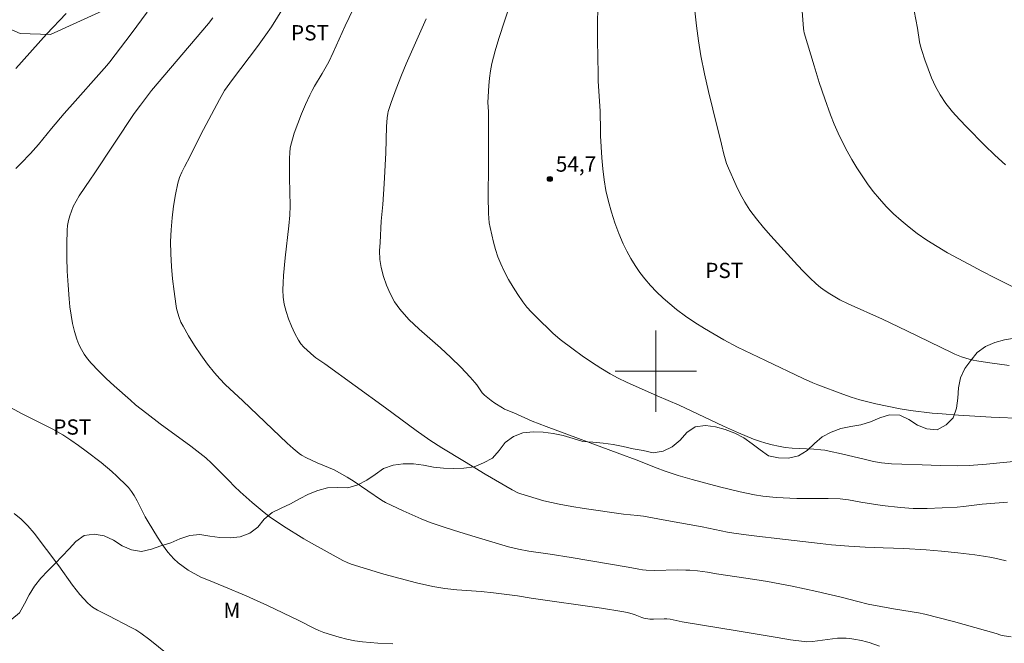
# Model space of a CAD drawing. Units: metres. Extents: x 285047 to 285562, y 1666031 to 1666596.
# Drawn here: x 285237 to 285334, y 1666173 to 1666235 of the extents above; entities that cross this region are included whole.
import ezdxf

# ---------------------------------------------------------------- set-up
doc = ezdxf.new("R2010")
doc.units = ezdxf.units.M
doc.header["$MEASUREMENT"] = 0
for name, color, linetype, lineweight, true_color in [('Cultura', 7, 'Orla8', 9, 0x00ff33), ('Curvas_Intermediarias', 7, 'Continuous', 9, 0x783c14), ('Curvas_Mestras', 7, 'Continuous', 20, 0x783c14), ('Pto_Cotado', 7, 'Continuous', 9, 0x783c14), ('Topon_Cultura', 7, 'Continuous', 9, 0x00ff33), ('Topon_Pto_Cotado', 7, 'Continuous', 9, 0x783c14), ('Topon_Vegetacao', 7, 'Continuous', 9, 0x00ff33), ('Vegetacao', 7, 'Orla8', 9, 0x00ff33)]:
    doc.layers.add(name, color=color, linetype=linetype, lineweight=lineweight, true_color=true_color)
doc.layers.add('Malha_Coordenadas', color=7, linetype='Continuous', lineweight=15)
doc.styles.add('Arial', font='arial.ttf', dxfattribs={"height": 1.5})
doc.styles.get("Standard").update_dxf_attribs({"font": 'arial.ttf'})
doc.linetypes.add('Orla8', pattern='A,6,-0.5,["V",Standard,S=1,R=0,X=-0.5,Y=-1],-0.5,6,-0.5,["V",Standard,S=1,R=0,X=-0.5,Y=-1],-0.5', length=14)

# ---------------------------------------------------------------- blocks, each defined once
blk = doc.blocks.new('Cotas')
at = {"layer": 'Pto_Cotado'}
blk.add_hatch(color=256, dxfattribs=at).paths.add_polyline_path([(0, 0.24, 1), (0, -0.24, 1)])
at = {"layer": 'Pto_Cotado', "lineweight": -3}
blk.add_lwpolyline([(0, -0.24, -1), (0, 0.24, -1)], format="xyb", close=True, dxfattribs=at)

msp = doc.modelspace()

# ---------------------------------------------------------------- linework, layer by layer
at = {"layer": 'Cultura', "flags": 128}
msp.add_lwpolyline([(285159.054, 1666245.046), (285159.663, 1666242.816), (285161.377, 1666239.22), (285163.049, 1666237.236), (285165.707, 1666235.349), (285168.884, 1666234.183), (285172.3, 1666233.933), (285177.81, 1666234.761), (285182.792, 1666235.204), (285184.773, 1666234.489), (285186.049, 1666232.833), (285186.41, 1666230.502), (285187.555, 1666228.501), (285188.829, 1666227.972), (285189.791, 1666228.107), (285191.398, 1666229.001), (285199.939, 1666235.15), (285212.69, 1666243.038), (285216.87, 1666244.293), (285220.741, 1666243.798), (285225.113, 1666241.478), (285234.949, 1666234.308), (285237.515, 1666233.187), (285240.5, 1666233.082), (285246.761, 1666235.948), (285255.675, 1666242.332), (285263.858, 1666248.699), (285268.626, 1666251.641), (285274.778, 1666254.429), (285280.464, 1666256.592), (285284.146, 1666258.596), (285287.095, 1666261.301), (285294.16, 1666267.12), (285299.239, 1666270.125), (285302.983, 1666271.442), (285307.6, 1666272.12), (285310.35, 1666272.827), (285312.463, 1666273.829), (285318.766, 1666279.1), (285323.8, 1666281.434), (285328.415, 1666282.518), (285330.713, 1666283.748), (285332.903, 1666285.341), (285335.927, 1666290.966), (285338.896, 1666298.089), (285339.482, 1666300.555), (285339.322, 1666303.281), (285338.602, 1666305.961), (285335.986, 1666316.557), (285334.78, 1666321.701), (285334.213, 1666325.906), (285333.478, 1666336.89), (285332.198, 1666347.952), (285328.29, 1666368.496), (285323.687, 1666386.06), (285318.769, 1666406.309), (285317.617, 1666415.71), (285318.326, 1666418.892), (285319.738, 1666420.36), (285322.551, 1666420.596), (285326.239, 1666418.841), (285333.447, 1666412.721), (285335.002, 1666412.291), (285336.153, 1666412.385), (285336.835, 1666413.096), (285337.375, 1666415.644), (285337.056, 1666419.874), (285334.569, 1666428.162), (285333.281, 1666435.247), (285332.249, 1666438.843), (285331, 1666441.543), (285329.972, 1666442.854), (285327.466, 1666444.425), (285325.693, 1666445.21), (285323.607, 1666446.458), (285320.493, 1666449.526), (285317.204, 1666454.447), (285316.609, 1666456.716), (285315.875, 1666458.166), (285313.79, 1666459.475), (285311.084, 1666460.275), (285303.232, 1666460.974), (285295.57, 1666460.531), (285292.46, 1666461.052), (285290.825, 1666462.192), (285289.423, 1666463.842), (285287.748, 1666470.17), (285285.22, 1666475.632), (285281.512, 1666480.305), (285279.097, 1666482.865), (285276.108, 1666485.532), (285274.767, 1666488), (285274.391, 1666489.405), (285274.279, 1666490.81), (285274.005, 1666493.176)], dxfattribs=at)
at = {"layer": 'Curvas_Intermediarias', "flags": 128}
for points, elevation in [([(285340.078, 1666191.626), (285332.49, 1666190.857), (285330.773, 1666190.728), (285329.638, 1666190.702), (285327.935, 1666190.727), (285326.149, 1666190.805), (285324.154, 1666190.856), (285323.161, 1666190.908), (285322.173, 1666191.004), (285321.378, 1666191.134), (285320.588, 1666191.307), (285318.229, 1666191.892), (285317.019, 1666192.157), (285316.614, 1666192.232), (285316.207, 1666192.288), (285315.504, 1666192.344), (285314.091, 1666192.393), (285313.387, 1666192.432), (285312.689, 1666192.512), (285312.057, 1666192.623), (285311.426, 1666192.758), (285310.801, 1666192.919), (285310.185, 1666193.109), (285309.582, 1666193.329), (285308.104, 1666193.947), (285306.64, 1666194.607), (285302.27, 1666196.648), (285300.125, 1666197.571), (285297.112, 1666198.907), (285296.3, 1666199.3), (285295.508, 1666199.729), (285294.572, 1666200.297), (285293.654, 1666200.898), (285292.75, 1666201.523), (285291.858, 1666202.165), (285290.6, 1666203.107), (285289.885, 1666203.735), (285288.24, 1666205.332), (285287.77, 1666205.81), (285287.323, 1666206.306), (285286.913, 1666206.827), (285286.423, 1666207.533), (285285.957, 1666208.262), (285285.521, 1666209.011), (285285.118, 1666209.775), (285284.753, 1666210.553), (285284.477, 1666211.243), (285284.24, 1666211.953), (285284.036, 1666212.675), (285283.698, 1666214.133), (285283.619, 1666214.587), (285283.569, 1666215.047), (285283.539, 1666215.51), (285283.501, 1666217.184), (285283.543, 1666220.175), (285283.548, 1666223.391), (285283.54, 1666225.535), (285283.496, 1666226.417), (285283.593, 1666228.09), (285283.652, 1666228.815), (285283.742, 1666229.535), (285283.877, 1666230.245), (285284.192, 1666231.474), (285284.555, 1666232.693), (285286.887, 1666239.827)], 54), ([(285264.405, 1666237.415), (285262.213, 1666233.855), (285261.675, 1666233.073), (285260.841, 1666231.919), (285258.379, 1666228.682), (285257.599, 1666227.584), (285257.109, 1666226.717), (285255.293, 1666223.257), (285254.217, 1666221.131), (285253.677, 1666220.098), (285253.418, 1666219.575), (285253.196, 1666219.042), (285253.033, 1666218.493), (285252.798, 1666217.364), (285252.606, 1666216.218), (285252.458, 1666215.062), (285252.358, 1666213.903), (285252.31, 1666212.747), (285252.319, 1666211.523), (285252.385, 1666210.295), (285252.497, 1666209.068), (285252.643, 1666207.846), (285252.812, 1666206.632), (285252.893, 1666206.172), (285253.004, 1666205.714), (285253.146, 1666205.265), (285253.32, 1666204.829), (285253.528, 1666204.414), (285254.082, 1666203.463), (285254.671, 1666202.525), (285255.292, 1666201.605), (285255.942, 1666200.707), (285256.618, 1666199.834), (285257.131, 1666199.245), (285257.682, 1666198.687), (285259.411, 1666197.078), (285263.775, 1666192.937), (285264.358, 1666192.406), (285264.958, 1666191.898), (285265.18, 1666191.737), (285265.665, 1666191.472), (285266.718, 1666190.994), (285267.834, 1666190.539), (285268.385, 1666190.298), (285268.919, 1666190.026), (285269.643, 1666189.599), (285270.352, 1666189.144), (285273.034, 1666187.335), (285273.437, 1666187.1), (285275.167, 1666186.269), (285276.04, 1666185.869), (285276.922, 1666185.491), (285277.815, 1666185.146), (285279.274, 1666184.639), (285280.745, 1666184.166), (285282.225, 1666183.714), (285285.512, 1666182.741), (285286.487, 1666182.507), (285287.507, 1666182.326), (285289.593, 1666182.018), (285291.681, 1666181.681), (285297.256, 1666180.741), (285298.327, 1666180.534), (285298.685, 1666180.479), (285299.045, 1666180.447), (285299.822, 1666180.427), (285302.16, 1666180.466), (285302.938, 1666180.46), (285303.32, 1666180.443), (285304.082, 1666180.378), (285305.066, 1666180.256), (285305.959, 1666180.083), (285309.704, 1666179.523), (285310.95, 1666179.327), (285312.192, 1666179.109), (285313.397, 1666178.871), (285315.796, 1666178.342), (285318.19, 1666177.787), (285319.832, 1666177.351), (285320.861, 1666177.118), (285323.339, 1666176.639), (285325.194, 1666176.344), (285325.81, 1666176.237), (285326.421, 1666176.107), (285327.83, 1666175.756), (285329.234, 1666175.385), (285333.435, 1666174.226), (285333.906, 1666174.071), (285334.225, 1666173.988), (285334.905, 1666173.885)], 51), ([(285270.641, 1666236.408), (285269.458, 1666233.931), (285268.289, 1666231.332), (285267.842, 1666230.397), (285267.211, 1666229.265), (285266.445, 1666228.005), (285266.203, 1666227.579), (285265.986, 1666227.141), (285265.579, 1666226.221), (285265.181, 1666225.292), (285264.806, 1666224.355), (285264.466, 1666223.408), (285264.173, 1666222.453), (285264.069, 1666221.959), (285264.016, 1666221.453), (285263.996, 1666220.939), (285263.986, 1666218.997), (285264.043, 1666216.254), (285264.019, 1666215.342), (285263.936, 1666214.294), (285263.556, 1666211.157), (285263.417, 1666209.406), (285263.371, 1666208.696), (285263.35, 1666207.989), (285263.376, 1666207.289), (285263.471, 1666206.604), (285263.653, 1666205.867), (285263.897, 1666205.136), (285264.191, 1666204.417), (285264.524, 1666203.718), (285264.884, 1666203.047), (285265.121, 1666202.691), (285265.405, 1666202.362), (285265.718, 1666202.052), (285266.372, 1666201.467), (285266.579, 1666201.3), (285267.478, 1666200.715), (285273.411, 1666196.393), (285275.683, 1666194.717), (285276.445, 1666194.165), (285277.792, 1666193.235), (285278.966, 1666192.484), (285281.178, 1666191.128), (285283.236, 1666189.889), (285285.866, 1666188.349), (285286.441, 1666188.058), (285286.739, 1666187.942), (285288.225, 1666187.476), (285288.977, 1666187.268), (285289.735, 1666187.081), (285290.496, 1666186.918), (285291.727, 1666186.693), (285292.964, 1666186.497), (285296.809, 1666185.95), (285298.183, 1666185.811), (285298.768, 1666185.738), (285301.082, 1666185.34), (285304.546, 1666184.704), (285307.04, 1666184.194), (285307.667, 1666184.092), (285309.359, 1666183.861), (285312.749, 1666183.444), (285316.142, 1666183.057), (285317.26, 1666182.947), (285318.941, 1666182.819), (285320.568, 1666182.717), (285322.33, 1666182.639), (285324.36, 1666182.584), (285326.554, 1666182.447), (285328.071, 1666182.314), (285329.669, 1666182.146), (285331.35, 1666181.952), (285332.186, 1666181.831), (285333.017, 1666181.684), (285333.715, 1666181.536), (285334.41, 1666181.367)], 52), ([(285334.71, 1666200.575), (285332.596, 1666200.858), (285331.546, 1666201.025), (285331.165, 1666201.1), (285330.787, 1666201.195), (285330.043, 1666201.429), (285329.384, 1666201.676), (285329.098, 1666201.806), (285324.666, 1666203.966), (285322.272, 1666205.115), (285318.901, 1666206.611), (285318.08, 1666207.023), (285317.589, 1666207.296), (285317.106, 1666207.589), (285316.635, 1666207.901), (285316.182, 1666208.235), (285315.75, 1666208.592), (285315.118, 1666209.175), (285314.508, 1666209.785), (285313.914, 1666210.414), (285311.286, 1666213.308), (285310.566, 1666214.126), (285309.878, 1666214.966), (285309.239, 1666215.838), (285308.744, 1666216.616), (285308.293, 1666217.427), (285307.877, 1666218.259), (285307.117, 1666219.952), (285306.943, 1666220.406), (285306.8, 1666220.873), (285306.677, 1666221.347), (285306.452, 1666222.301), (285305.586, 1666225.763), (285305.164, 1666227.497), (285304.771, 1666229.236), (285304.426, 1666230.983), (285304.184, 1666232.459), (285303.981, 1666233.942), (285303.812, 1666235.432)], 56), ([(285334.34, 1666220.285), (285333.297, 1666221.246), (285332.275, 1666222.229), (285330.547, 1666223.969), (285329.829, 1666224.724), (285329.138, 1666225.503), (285328.494, 1666226.311), (285327.916, 1666227.157), (285327.465, 1666227.973), (285327.078, 1666228.831), (285326.739, 1666229.717), (285326.429, 1666230.616), (285326.13, 1666231.51), (285326.007, 1666231.941), (285325.916, 1666232.382), (285325.699, 1666233.721), (285325.372, 1666235.43)], 58), ([(285237.096, 1666229.757), (285240.104, 1666233.125), (285242.05, 1666235.149)], 48), ([(285237.103, 1666219.936), (285237.598, 1666220.407), (285238.545, 1666221.394), (285239.341, 1666222.272), (285240.604, 1666223.838), (285241.842, 1666225.316), (285242.932, 1666226.555), (285245.269, 1666229.167), (285246.04, 1666230.044), (285246.33, 1666230.401), (285248.425, 1666233.16), (285249.993, 1666235.289)], 49), ([(285277.413, 1666234.641), (285275.466, 1666230.208), (285274.998, 1666229.092), (285274.469, 1666227.753), (285273.979, 1666226.4), (285273.694, 1666225.52), (285273.649, 1666225.316), (285273.589, 1666224.903), (285273.534, 1666224.051), (285273.447, 1666221.466), (285273.287, 1666218.424), (285273.165, 1666216.397), (285273.015, 1666214.751), (285272.89, 1666212.658), (285272.852, 1666211.817), (285272.872, 1666210.989), (285272.988, 1666210.181), (285273.215, 1666209.319), (285273.513, 1666208.459), (285273.882, 1666207.621), (285274.321, 1666206.825), (285274.828, 1666206.091), (285275.724, 1666205.068), (285276.72, 1666204.116), (285278.829, 1666202.293), (285279.851, 1666201.355), (285280.82, 1666200.393), (285281.762, 1666199.405), (285282.219, 1666198.901), (285282.411, 1666198.656), (285282.937, 1666197.88), (285283.143, 1666197.653), (285283.469, 1666197.37), (285283.815, 1666197.105), (285284.174, 1666196.855), (285284.914, 1666196.39), (285285.129, 1666196.275), (285286.045, 1666195.908), (285287.846, 1666195.095), (285289.204, 1666194.559), (285296.464, 1666191.885), (285298.058, 1666191.275), (285300.117, 1666190.455), (285300.81, 1666190.204), (285302.175, 1666189.762), (285303.554, 1666189.363), (285306.261, 1666188.645), (285308.284, 1666188.15), (285309.696, 1666187.842), (285310.498, 1666187.72), (285311.812, 1666187.591), (285313.849, 1666187.491), (285316.929, 1666187.487), (285318.093, 1666187.449), (285318.916, 1666187.345), (285320.144, 1666187.127), (285322.242, 1666186.789), (285324.028, 1666186.599), (285325.292, 1666186.517), (285325.924, 1666186.501), (285326.661, 1666186.504), (285328.138, 1666186.558), (285329.612, 1666186.653), (285330.225, 1666186.708), (285332.059, 1666186.926), (285334.551, 1666187.133)], 53), ([(285335.91, 1666207.882), (285333.307, 1666209.162), (285332.017, 1666209.826), (285330.738, 1666210.508), (285328.661, 1666211.648), (285327.637, 1666212.244), (285326.635, 1666212.871), (285325.667, 1666213.54), (285324.871, 1666214.151), (285324.1, 1666214.799), (285323.356, 1666215.481), (285322.642, 1666216.193), (285321.964, 1666216.93), (285321.362, 1666217.652), (285320.795, 1666218.406), (285320.258, 1666219.186), (285319.75, 1666219.985), (285319.266, 1666220.794), (285318.789, 1666221.642), (285318.337, 1666222.507), (285317.913, 1666223.388), (285317.519, 1666224.281), (285317.159, 1666225.186), (285316.587, 1666226.778), (285316.053, 1666228.387), (285315.547, 1666230.006), (285314.581, 1666233.254), (285314.533, 1666233.465), (285314.506, 1666233.681), (285314.37, 1666235.374)], 57), ([(285274.159, 1666173.207), (285272.662, 1666173.271), (285271.173, 1666173.394), (285270.4, 1666173.505), (285269.631, 1666173.666), (285268.87, 1666173.864), (285267.372, 1666174.334), (285266.866, 1666174.53), (285266.373, 1666174.759), (285264.912, 1666175.502), (285261.817, 1666176.964), (285259.743, 1666177.916), (285257.529, 1666178.851), (285256.045, 1666179.457), (285255.268, 1666179.745), (285254.042, 1666180.462), (285253.53, 1666180.791), (285253.048, 1666181.151), (285252.614, 1666181.557), (285252.047, 1666182.224), (285251.524, 1666182.938), (285251.034, 1666183.683), (285250.095, 1666185.198), (285249.803, 1666185.703), (285249.011, 1666187.268), (285248.728, 1666187.778), (285248.466, 1666188.184), (285248.165, 1666188.563), (285248, 1666188.738), (285247.022, 1666189.68), (285246.519, 1666190.138), (285245.48, 1666191.014), (285244.016, 1666192.156), (285243.268, 1666192.708), (285242.506, 1666193.237), (285241.726, 1666193.736), (285240.729, 1666194.3), (285237.643, 1666195.842), (285236.643, 1666196.403)], 49), ([(285251.958, 1666172.225), (285250.257, 1666173.613), (285249.375, 1666174.259), (285248.876, 1666174.57), (285248.358, 1666174.853), (285246.238, 1666175.95), (285245.134, 1666176.499), (285244.62, 1666176.817), (285244.163, 1666177.198), (285243.392, 1666178.049), (285242.681, 1666178.967), (285241.324, 1666180.879), (285238.904, 1666184.075), (285238.293, 1666184.789), (285237.631, 1666185.443), (285236.929, 1666186)], 48)]:
    msp.add_lwpolyline(points, dxfattribs=dict(at, elevation=elevation))
at = {"layer": 'Curvas_Mestras', "flags": 128}
for points, elevation in [([(285336.173, 1666195.338), (285332.95, 1666195.495), (285329.728, 1666195.69), (285328.118, 1666195.798), (285327.145, 1666195.886), (285325.006, 1666196.145), (285323.987, 1666196.304), (285321.603, 1666196.788), (285320.815, 1666196.974), (285320.035, 1666197.187), (285319.2, 1666197.448), (285318.372, 1666197.734), (285315.914, 1666198.673), (285315.43, 1666198.869), (285314.473, 1666199.289), (285310.765, 1666201.038), (285309.387, 1666201.698), (285308.022, 1666202.379), (285306.675, 1666203.094), (285305.714, 1666203.637), (285304.762, 1666204.203), (285303.827, 1666204.795), (285302.914, 1666205.417), (285302.028, 1666206.07), (285301.352, 1666206.612), (285300.696, 1666207.186), (285300.065, 1666207.79), (285299.466, 1666208.42), (285298.902, 1666209.075), (285298.41, 1666209.713), (285297.948, 1666210.38), (285297.52, 1666211.072), (285297.13, 1666211.785), (285296.785, 1666212.512), (285296.361, 1666213.529), (285295.975, 1666214.567), (285295.631, 1666215.622), (285295.333, 1666216.689), (285295.083, 1666217.762), (285294.901, 1666218.82), (285294.78, 1666219.892), (285294.698, 1666220.972), (285294.567, 1666223.133), (285294.545, 1666223.615), (285294.535, 1666225.548), (285294.339, 1666228.492), (285294.315, 1666229.229), (285294.274, 1666232.5), (285294.274, 1666234.136), (285294.305, 1666235.771)], 55), ([(285256.474, 1666234.73), (285256.022, 1666234.188), (285250.444, 1666227.6), (285250.026, 1666227.072), (285249.343, 1666226.158), (285248.74, 1666225.315), (285244.793, 1666219.385), (285244.436, 1666218.887), (285243.33, 1666217.241), (285243.017, 1666216.722), (285242.744, 1666216.186), (285242.558, 1666215.742), (285242.397, 1666215.282), (285242.269, 1666214.811), (285242.178, 1666214.333), (285242.132, 1666213.855), (285242.095, 1666212.515), (285242.102, 1666211.167), (285242.147, 1666209.816), (285242.226, 1666208.468), (285242.333, 1666207.126), (285242.416, 1666206.317), (285242.526, 1666205.506), (285242.669, 1666204.702), (285242.854, 1666203.911), (285243.087, 1666203.142), (285243.287, 1666202.639), (285243.537, 1666202.149), (285243.826, 1666201.677), (285244.149, 1666201.227), (285244.496, 1666200.805), (285245.215, 1666200.03), (285245.972, 1666199.284), (285246.755, 1666198.56), (285248.351, 1666197.146), (285248.874, 1666196.702), (285249.958, 1666195.853), (285251.293, 1666194.841), (285254.287, 1666192.633), (285255.775, 1666191.491), (285256.343, 1666190.959), (285258.016, 1666189.246), (285258.579, 1666188.681), (285259.156, 1666188.132), (285260.315, 1666187.095), (285261.513, 1666186.104), (285262.131, 1666185.635), (285262.767, 1666185.186), (285263.418, 1666184.757), (285265.414, 1666183.536), (285266.459, 1666182.932), (285269.241, 1666181.406), (285269.647, 1666181.21), (285270.068, 1666181.05), (285271.652, 1666180.549), (285273.248, 1666180.067), (285274.853, 1666179.615), (285276.467, 1666179.204), (285278.089, 1666178.845), (285279.262, 1666178.65), (285280.448, 1666178.519), (285282.833, 1666178.335), (285284.023, 1666178.226), (285286.404, 1666177.937), (285287.733, 1666177.708), (285294.641, 1666176.712), (285296.647, 1666176.398), (285297.208, 1666176.274), (285297.76, 1666176.122), (285297.974, 1666176.047), (285298.601, 1666175.784), (285298.816, 1666175.719), (285299.003, 1666175.681), (285299.388, 1666175.642), (285299.775, 1666175.628), (285300.826, 1666175.667), (285301.087, 1666175.656), (285301.384, 1666175.616), (285302.563, 1666175.365), (285307.983, 1666174.491), (285311.924, 1666173.814), (285313.239, 1666173.604), (285314.555, 1666173.423), (285314.829, 1666173.406), (285315.382, 1666173.443), (285317.835, 1666173.753), (285318.309, 1666173.775), (285318.686, 1666173.763), (285319.064, 1666173.726), (285319.441, 1666173.671), (285320.19, 1666173.531), (285320.704, 1666173.409), (285320.958, 1666173.334), (285321.976, 1666172.963)], 50)]:
    msp.add_lwpolyline(points, dxfattribs=dict(at, elevation=elevation))
at = {"layer": 'Malha_Coordenadas', "flags": 128}
for points in [[(285300, 1666204), (285300, 1666196)], [(285304, 1666200), (285296, 1666200)]]:
    msp.add_lwpolyline(points, dxfattribs=at)
at = {"layer": 'Vegetacao', "flags": 128}
msp.add_lwpolyline([(285063.433, 1666064.285), (285063.539, 1666064.036), (285063.85, 1666063.086), (285064.081, 1666062.112), (285064.212, 1666061.12), (285064.348, 1666060.129), (285064.438, 1666059.133), (285064.499, 1666058.134), (285064.652, 1666057.146), (285064.938, 1666056.187), (285065.426, 1666055.314), (285066.215, 1666054.699), (285067.078, 1666054.193), (285067.924, 1666053.659), (285068.548, 1666052.877), (285068.926, 1666051.951), (285069.504, 1666051.135), (285070.325, 1666050.563), (285071.315, 1666050.421), (285072.313, 1666050.496), (285073.302, 1666050.648), (285074.298, 1666050.733), (285075.296, 1666050.663), (285076.248, 1666050.354), (285076.947, 1666049.638), (285077.438, 1666048.767), (285077.889, 1666047.874), (285078.357, 1666046.99), (285078.776, 1666046.081), (285079.151, 1666045.154), (285079.478, 1666044.208), (285079.758, 1666043.248), (285080.024, 1666042.284), (285080.293, 1666041.32), (285080.628, 1666040.377), (285081.189, 1666039.549), (285082.085, 1666039.103), (285083.073, 1666038.946), (285084.06, 1666039.107), (285084.695, 1666039.88), (285084.762, 1666040.878), (285084.631, 1666041.87), (285084.4, 1666042.843), (285084.221, 1666043.828), (285084.058, 1666044.815), (285083.925, 1666045.806), (285083.989, 1666046.805), (285084.148, 1666047.792), (285084.533, 1666048.715), (285085.059, 1666049.566), (285085.717, 1666050.32), (285086.48, 1666050.967), (285087.4, 1666051.36), (285088.371, 1666051.604), (285089.321, 1666051.915), (285090.272, 1666052.227), (285091.215, 1666052.561), (285092.157, 1666052.896), (285093.143, 1666053.067), (285094.14, 1666053.148), (285095.139, 1666053.211), (285096.136, 1666053.292), (285097.127, 1666053.424), (285098.094, 1666053.683), (285099.007, 1666054.091), (285099.687, 1666054.825), (285100.165, 1666055.704), (285100.283, 1666056.697), (285099.965, 1666057.646), (285099.483, 1666058.522), (285098.773, 1666059.227), (285097.796, 1666059.443), (285096.819, 1666059.659), (285095.877, 1666059.995), (285094.935, 1666060.331), (285093.993, 1666060.667), (285093.171, 1666061.238), (285092.349, 1666061.808), (285091.658, 1666062.531), (285091.012, 1666063.295), (285090.369, 1666064.062), (285089.603, 1666064.705), (285088.733, 1666065.199), (285087.851, 1666065.67), (285087.132, 1666066.366), (285086.575, 1666067.197), (285086.247, 1666068.142), (285086.009, 1666069.114), (285085.759, 1666070.082), (285085.451, 1666071.034), (285084.963, 1666071.907), (285084.21, 1666072.567), (285083.413, 1666073.172), (285082.6, 1666073.754), (285081.787, 1666074.337), (285081.114, 1666075.077), (285080.712, 1666075.993), (285080.546, 1666076.98), (285080.434, 1666077.974), (285080.362, 1666078.972), (285080.404, 1666079.971), (285080.585, 1666080.955), (285080.849, 1666081.92), (285081.195, 1666082.859), (285081.58, 1666083.782), (285081.994, 1666084.693), (285082.447, 1666085.585), (285082.887, 1666086.483), (285083.285, 1666087.401), (285083.584, 1666088.355), (285083.811, 1666089.33), (285083.995, 1666090.313), (285084.157, 1666091.3), (285084.234, 1666092.298), (285084.204, 1666093.298), (285084.107, 1666094.293), (285083.984, 1666095.286), (285083.844, 1666096.277), (285083.708, 1666097.268), (285083.778, 1666098.266), (285084.116, 1666099.207), (285084.679, 1666100.034), (285085.396, 1666100.732), (285086.114, 1666101.429), (285086.647, 1666102.275), (285086.897, 1666103.244), (285087.122, 1666104.219), (285087.328, 1666105.198), (285087.511, 1666106.181), (285087.607, 1666107.177), (285087.576, 1666108.177), (285087.503, 1666109.175), (285087.553, 1666110.174), (285087.748, 1666111.155), (285088.088, 1666112.096), (285088.596, 1666112.958), (285088.988, 1666113.878), (285089.143, 1666114.866), (285089.273, 1666115.858), (285089.514, 1666116.829), (285089.907, 1666117.749), (285090.539, 1666118.524), (285091.357, 1666119.101), (285092.178, 1666119.673), (285092.919, 1666120.344), (285093.545, 1666121.124), (285093.966, 1666122.032), (285094.446, 1666122.91), (285095.179, 1666123.59), (285096.038, 1666124.103), (285096.991, 1666124.407), (285097.987, 1666124.306), (285098.831, 1666123.77), (285099.414, 1666122.957), (285099.74, 1666122.011), (285099.7, 1666121.012), (285099.505, 1666120.03), (285099.271, 1666119.058), (285099.302, 1666118.058), (285099.476, 1666117.073), (285099.711, 1666116.1), (285100.147, 1666115.2), (285100.604, 1666114.31), (285101.213, 1666113.517), (285101.985, 1666112.88), (285102.864, 1666112.402), (285103.848, 1666112.226), (285104.721, 1666112.716), (285105.27, 1666113.552), (285105.607, 1666114.493), (285105.738, 1666115.485), (285105.732, 1666116.486), (285105.753, 1666117.486), (285106.161, 1666118.399), (285106.922, 1666119.049), (285107.85, 1666119.423), (285108.846, 1666119.337), (285109.83, 1666119.153), (285110.769, 1666118.808), (285111.618, 1666118.28), (285112.468, 1666117.752), (285113.373, 1666117.327), (285114.219, 1666116.791), (285115.064, 1666116.256), (285115.83, 1666115.614), (285116.428, 1666114.811), (285116.961, 1666113.965), (285117.442, 1666113.088), (285117.923, 1666112.211), (285118.503, 1666111.395), (285119.088, 1666110.584), (285119.614, 1666109.733), (285120.088, 1666108.852), (285120.558, 1666107.969), (285121.048, 1666107.097), (285121.546, 1666106.229), (285122.251, 1666105.518), (285123.171, 1666105.126), (285124.146, 1666105.349), (285125.069, 1666105.734), (285125.866, 1666106.339), (285126.25, 1666107.263), (285126.514, 1666108.227), (285126.754, 1666109.199), (285127.007, 1666110.166), (285127.287, 1666111.127), (285127.596, 1666112.079), (285127.939, 1666113.018), (285128.282, 1666113.958), (285128.683, 1666114.874), (285129.115, 1666115.777), (285129.587, 1666116.659), (285130.022, 1666117.56), (285130.456, 1666118.461), (285130.858, 1666119.377), (285131.261, 1666120.293), (285131.646, 1666121.216), (285132.096, 1666122.109), (285132.834, 1666122.785), (285133.689, 1666123.304), (285134.583, 1666123.754), (285135.553, 1666123.996), (285136.524, 1666124.238), (285137.513, 1666124.391), (285138.504, 1666124.526), (285139.497, 1666124.644), (285140.494, 1666124.734), (285141.493, 1666124.789), (285142.492, 1666124.748), (285143.486, 1666124.637), (285144.466, 1666124.435), (285145.408, 1666124.099), (285146.201, 1666123.489), (285146.621, 1666122.581), (285146.801, 1666121.597), (285146.457, 1666120.657), (285145.889, 1666119.833), (285145.239, 1666119.073), (285144.585, 1666118.316), (285144.092, 1666117.446), (285144.07, 1666116.592), (285144.616, 1666116.193), (285145.35, 1666116.007), (285146.06, 1666116.088), (285147.039, 1666116.295), (285148.472, 1666116.599), (285149.472, 1666116.618), (285150.472, 1666116.638), (285151.296, 1666116.07), (285151.897, 1666115.271), (285152.314, 1666114.361), (285152.73, 1666113.451), (285152.993, 1666112.486), (285153.256, 1666111.521), (285153.593, 1666110.579), (285154.284, 1666109.855), (285154.974, 1666109.131), (285155.96, 1666108.962), (285156.959, 1666109.025), (285157.958, 1666108.99), (285158.837, 1666108.511), (285159.541, 1666107.8), (285159.977, 1666106.9), (285159.915, 1666105.902), (285159.711, 1666104.922), (285159.377, 1666103.979), (285159.123, 1666103.012), (285159.469, 1666102.073), (285160.024, 1666101.241), (285160.75, 1666100.553), (285161.634, 1666100.085), (285162.581, 1666099.762), (285163.366, 1666099.142), (285164.151, 1666098.522), (285164.857, 1666097.813), (285165.414, 1666096.982), (285165.972, 1666096.151), (285166.539, 1666095.327), (285167.107, 1666094.503), (285167.674, 1666093.68), (285168.636, 1666093.404), (285169.635, 1666093.443), (285170.274, 1666094.213), (285170.66, 1666095.136), (285171.058, 1666096.054), (285171.463, 1666096.969), (285171.763, 1666097.923), (285171.838, 1666098.921), (285171.57, 1666099.885), (285171.029, 1666100.726), (285170.391, 1666101.497), (285169.774, 1666102.284), (285169.129, 1666103.049), (285168.359, 1666103.687), (285167.513, 1666104.222), (285166.65, 1666104.727), (285165.822, 1666105.289), (285165.371, 1666106.182), (285165.126, 1666107.152), (285165.025, 1666108.147), (285164.846, 1666109.132), (285164.592, 1666110.099), (285164.188, 1666111.014), (285163.52, 1666111.758), (285162.795, 1666112.448), (285162.006, 1666113.063), (285161.12, 1666113.528), (285160.251, 1666114.023), (285159.29, 1666114.303), (285158.336, 1666114.602), (285157.401, 1666114.959), (285156.51, 1666115.413), (285155.739, 1666116.05), (285155.253, 1666116.925), (285155.544, 1666117.882), (285156.338, 1666118.491), (285157.238, 1666118.926), (285158.163, 1666119.307), (285159.145, 1666119.5), (285160.136, 1666119.639), (285161.115, 1666119.845), (285162.086, 1666120.085), (285163.047, 1666120.363), (285163.991, 1666120.693), (285164.987, 1666120.785), (285165.951, 1666120.517), (285166.742, 1666119.904), (285167.278, 1666119.06), (285167.317, 1666118.06), (285167.126, 1666117.078), (285166.835, 1666116.121), (285166.909, 1666115.124), (285167.762, 1666114.602), (285168.742, 1666114.803), (285169.739, 1666114.889), (285170.715, 1666114.668), (285171.61, 1666114.221), (285172.073, 1666113.334), (285172.009, 1666112.336), (285171.841, 1666111.35), (285171.649, 1666110.368), (285171.566, 1666109.371), (285171.717, 1666108.382), (285171.916, 1666107.402), (285172.433, 1666106.545), (285173.174, 1666105.874), (285174.037, 1666105.368), (285174.966, 1666104.997), (285175.945, 1666104.79), (285176.944, 1666104.848), (285177.938, 1666104.956), (285178.929, 1666105.092), (285179.928, 1666105.024), (285180.912, 1666104.847), (285181.858, 1666104.52), (285182.832, 1666104.294), (285183.805, 1666104.063), (285184.776, 1666103.821), (285185.745, 1666103.573), (285186.717, 1666103.334), (285187.699, 1666103.144), (285188.699, 1666103.178), (285189.677, 1666103.389), (285190.528, 1666103.914), (285190.988, 1666104.803), (285191.254, 1666105.767), (285191.504, 1666106.736), (285191.773, 1666107.699), (285192.08, 1666108.651), (285192.511, 1666109.554), (285193.223, 1666110.257), (285194.154, 1666110.623), (285195.121, 1666110.88), (285196.101, 1666111.077), (285197.091, 1666111.226), (285198.071, 1666111.424), (285199.033, 1666111.699), (285199.927, 1666112.149), (285200.762, 1666112.699), (285201.52, 1666113.352), (285202.317, 1666113.957), (285203.232, 1666114.361), (285204.208, 1666114.581), (285205.201, 1666114.463), (285206.202, 1666114.46), (285207.151, 1666114.776), (285207.599, 1666115.67), (285207.445, 1666116.659), (285206.951, 1666117.529), (285206.418, 1666118.376), (285206.323, 1666119.371), (285206.858, 1666120.216), (285207.504, 1666120.98), (285207.884, 1666121.906), (285207.79, 1666122.902), (285207.307, 1666123.777), (285206.533, 1666124.411), (285205.853, 1666125.145), (285205.305, 1666125.982), (285204.814, 1666126.853), (285204.411, 1666127.769), (285204.157, 1666128.737), (285204.039, 1666129.73), (285203.981, 1666130.729), (285203.948, 1666131.729), (285203.974, 1666132.729), (285204.072, 1666133.724), (285204.219, 1666134.714), (285204.357, 1666135.705), (285204.491, 1666136.696), (285204.722, 1666137.67), (285205.028, 1666138.622), (285205.169, 1666139.612), (285205.221, 1666140.611), (285204.638, 1666141.424), (285203.741, 1666141.866), (285202.741, 1666141.912), (285201.742, 1666141.861), (285200.763, 1666141.658), (285199.798, 1666141.391), (285198.879, 1666140.997), (285197.969, 1666140.582), (285197.061, 1666140.162), (285196.152, 1666139.743), (285195.187, 1666139.48), (285194.196, 1666139.346), (285193.195, 1666139.332), (285192.199, 1666139.419), (285191.218, 1666139.616), (285190.826, 1666140.537), (285190.601, 1666141.511), (285190.487, 1666142.505), (285190.368, 1666143.498), (285189.933, 1666144.399), (285189.272, 1666145.15), (285188.638, 1666145.924), (285188.087, 1666146.759), (285187.785, 1666147.713), (285187.717, 1666148.711), (285187.866, 1666149.7), (285188.149, 1666150.66), (285188.624, 1666151.54), (285189.285, 1666152.291), (285190.059, 1666152.924), (285190.766, 1666153.632), (285191.137, 1666154.561), (285191.3, 1666155.548), (285190.919, 1666156.473), (285190.141, 1666157.102), (285189.595, 1666157.941), (285189.576, 1666158.941), (285189.707, 1666159.933), (285189.954, 1666160.902), (285190.37, 1666161.812), (285190.942, 1666162.633), (285191.759, 1666163.21), (285192.621, 1666163.718), (285193.546, 1666164.1), (285194.482, 1666164.452), (285195.434, 1666164.761), (285196.413, 1666164.963), (285197.404, 1666165.1), (285198.403, 1666165.152), (285199.403, 1666165.19), (285200.402, 1666165.143), (285201.381, 1666164.937), (285202.318, 1666164.587), (285203.253, 1666164.231), (285204.174, 1666163.839), (285204.994, 1666163.267), (285205.68, 1666162.539), (285206.382, 1666161.825), (285207.112, 1666161.142), (285207.825, 1666160.44), (285208.536, 1666159.737), (285209.299, 1666159.09), (285210.162, 1666158.584), (285211.109, 1666158.259), (285211.918, 1666158.848), (285212.11, 1666159.83), (285211.965, 1666160.819), (285211.784, 1666161.803), (285211.56, 1666162.778), (285211.126, 1666163.68), (285210.797, 1666163.955), (285209.906, 1666164.411), (285209.059, 1666164.594), (285208.12, 1666164.938), (285207.86, 1666165.905), (285207.984, 1666166.897), (285208.25, 1666167.862), (285208.39, 1666168.852), (285208.697, 1666169.804), (285209.151, 1666170.696), (285209.774, 1666171.479), (285210.548, 1666172.113), (285211.391, 1666172.651), (285212.224, 1666173.205), (285213.103, 1666173.683), (285214.025, 1666174.071), (285214.964, 1666174.417), (285215.95, 1666174.581), (285216.951, 1666174.596), (285217.951, 1666174.586), (285218.945, 1666174.474), (285219.931, 1666174.302), (285220.914, 1666174.12), (285221.907, 1666173.991), (285222.903, 1666173.904), (285223.903, 1666173.902), (285224.904, 1666173.917), (285225.904, 1666173.94), (285226.902, 1666174), (285227.893, 1666174.137), (285228.877, 1666174.32), (285229.866, 1666174.468), (285230.855, 1666174.623), (285231.827, 1666174.859), (285232.813, 1666175.026), (285233.813, 1666175), (285234.813, 1666174.973), (285235.792, 1666175.183), (285236.692, 1666175.618), (285237.459, 1666176.26), (285237.959, 1666177.127), (285238.412, 1666178.019), (285238.93, 1666178.875), (285239.546, 1666179.663), (285240.246, 1666180.378), (285240.948, 1666181.091), (285241.645, 1666181.808), (285242.337, 1666182.53), (285243.008, 1666183.273), (285243.814, 1666183.864), (285244.806, 1666183.997), (285245.79, 1666183.815), (285246.695, 1666183.39), (285247.539, 1666182.853), (285248.454, 1666182.447), (285249.44, 1666182.281), (285250.418, 1666182.494), (285251.362, 1666182.823), (285252.317, 1666183.122), (285253.231, 1666183.527), (285254.183, 1666183.837), (285255.178, 1666183.935), (285256.17, 1666183.802), (285257.161, 1666183.668), (285258.16, 1666183.617), (285259.155, 1666183.718), (285260.092, 1666184.068), (285260.879, 1666184.686), (285261.513, 1666185.46), (285262.284, 1666186.097), (285263.185, 1666186.532), (285264.095, 1666186.949), (285264.963, 1666187.445), (285265.848, 1666187.911), (285266.78, 1666188.276), (285267.741, 1666188.553), (285268.741, 1666188.585), (285269.74, 1666188.53), (285270.697, 1666188.82), (285271.575, 1666189.3), (285272.407, 1666189.856), (285273.229, 1666190.425), (285274.171, 1666190.763), (285275.16, 1666190.911), (285276.161, 1666190.889), (285277.151, 1666190.751), (285278.138, 1666190.584), (285279.132, 1666190.47), (285280.132, 1666190.442), (285281.132, 1666190.468), (285282.124, 1666190.594), (285283.046, 1666190.983), (285283.928, 1666191.454), (285284.605, 1666192.191), (285285.188, 1666193.004), (285285.994, 1666193.597), (285286.931, 1666193.946), (285287.926, 1666194.051), (285288.926, 1666194.022), (285289.917, 1666193.882), (285290.896, 1666193.679), (285291.856, 1666193.395), (285292.812, 1666193.103), (285293.809, 1666193.011), (285294.805, 1666192.919), (285295.796, 1666192.781), (285296.779, 1666192.596), (285297.756, 1666192.384), (285298.741, 1666192.21), (285299.716, 1666191.982), (285300.703, 1666192.144), (285301.608, 1666192.571), (285302.366, 1666193.223), (285303.036, 1666193.966), (285303.867, 1666194.523), (285304.858, 1666194.655), (285305.85, 1666194.521), (285306.817, 1666194.266), (285307.752, 1666193.91), (285308.64, 1666193.449), (285309.446, 1666192.856), (285310.258, 1666192.272), (285311.059, 1666191.672), (285312.04, 1666191.479), (285313.04, 1666191.443), (285314.011, 1666191.684), (285314.855, 1666192.221), (285315.589, 1666192.901), (285316.339, 1666193.563), (285317.23, 1666194.018), (285318.171, 1666194.358), (285319.151, 1666194.557), (285320.136, 1666194.734), (285321.096, 1666195.015), (285322.007, 1666195.43), (285322.965, 1666195.717), (285323.964, 1666195.678), (285324.866, 1666195.244), (285325.693, 1666194.681), (285326.63, 1666194.331), (285327.626, 1666194.243), (285328.508, 1666194.716), (285329.211, 1666195.428), (285329.547, 1666196.37), (285329.654, 1666197.365), (285329.74, 1666198.361), (285329.938, 1666199.342), (285330.347, 1666200.255), (285330.937, 1666201.063), (285331.579, 1666201.83), (285332.372, 1666202.44), (285333.3, 1666202.812), (285334.266, 1666203.072), (285335.253, 1666203.239), (285336.244, 1666203.37), (285337.244, 1666203.336), (285338.239, 1666203.233), (285339.239, 1666203.194), (285340.235, 1666203.283), (285341.231, 1666203.382), (285341.885, 1666203.648), (285342.806, 1666204.039), (285343.585, 1666204.666), (285344.364, 1666205.294), (285345.144, 1666205.921), (285345.902, 1666206.573), (285346.661, 1666207.226), (285347.372, 1666207.892), (285348.293, 1666208.365), (285349.167, 1666208.853), (285349.969, 1666209.45), (285350.803, 1666210.002), (285351.687, 1666210.47), (285352.572, 1666210.938), (285353.456, 1666211.406), (285354.34, 1666211.874), (285355.163, 1666212.443), (285355.985, 1666213.013), (285356.782, 1666213.617), (285357.58, 1666214.221), (285358.377, 1666214.826), (285359.18, 1666215.422), (285359.983, 1666216.018), (285360.829, 1666216.552), (285361.675, 1666217.086), (285362.521, 1666217.62), (285363.367, 1666218.154), (285364.277, 1666218.571), (285365.186, 1666218.989), (285366.095, 1666219.406), (285367.004, 1666219.823), (285367.925, 1666220.213), (285368.847, 1666220.603), (285369.768, 1666220.994), (285370.689, 1666221.384), (285371.657, 1666221.635), (285372.626, 1666221.886), (285373.594, 1666222.137), (285374.554, 1666222.418), (285375.515, 1666222.698), (285376.479, 1666222.966), (285377.442, 1666223.233), (285378.389, 1666223.558), (285379.335, 1666223.883), (285380.194, 1666224.395), (285380.994, 1666224.996), (285381.777, 1666225.619), (285382.564, 1666226.236), (285383.366, 1666226.835), (285384.221, 1666227.354), (285385.093, 1666227.844), (285385.978, 1666228.31), (285386.891, 1666228.719), (285387.81, 1666229.115), (285388.726, 1666229.516), (285389.643, 1666229.917), (285390.601, 1666230.205), (285391.559, 1666230.493), (285392.517, 1666230.782), (285393.458, 1666231.12), (285394.407, 1666231.436), (285395.356, 1666231.753), (285396.305, 1666232.07), (285397.254, 1666232.386), (285398.203, 1666232.703), (285399.152, 1666233.02), (285400.015, 1666233.526), (285400.878, 1666234.032), (285401.74, 1666234.538), (285402.352, 1666235.33), (285402.964, 1666236.121), (285403.412, 1666237.016), (285403.774, 1666237.949), (285404.094, 1666238.896), (285404.582, 1666239.77), (285405.069, 1666240.643), (285405.678, 1666241.437), (285406.393, 1666242.137), (285407.188, 1666242.744), (285407.983, 1666243.352), (285408.809, 1666243.916), (285409.635, 1666244.48), (285410.506, 1666244.972), (285411.378, 1666245.463), (285412.251, 1666245.952), (285413.14, 1666246.411), (285414.061, 1666246.8), (285415.043, 1666246.993), (285416.038, 1666247.09), (285417.034, 1666247.188), (285418.033, 1666247.241), (285419.03, 1666247.318), (285420.028, 1666247.394), (285421.003, 1666247.617), (285421.978, 1666247.84), (285422.953, 1666248.064), (285423.928, 1666248.287), (285424.795, 1666248.787), (285425.662, 1666249.286), (285426.529, 1666249.786), (285427.191, 1666250.536), (285427.84, 1666251.297), (285428.653, 1666251.88), (285429.562, 1666252.298), (285429.831, 1666252.408), (285430.786, 1666252.705), (285431.75, 1666252.974), (285432.713, 1666253.244), (285433.679, 1666253.504), (285434.615, 1666253.857), (285435.413, 1666254.46), (285436.187, 1666255.094), (285436.966, 1666255.721), (285437.772, 1666256.314), (285438.636, 1666256.819), (285439.486, 1666257.347), (285440.469, 1666257.532), (285441.452, 1666257.717), (285442.435, 1666257.902), (285443.431, 1666257.997), (285444.427, 1666258.091), (285445.423, 1666258.185), (285446.419, 1666258.28), (285447.415, 1666258.374), (285448.408, 1666258.493), (285449.401, 1666258.613), (285450.393, 1666258.743), (285451.385, 1666258.873), (285452.384, 1666258.819), (285453.38, 1666258.91), (285454.358, 1666259.119), (285455.337, 1666259.329), (285456.315, 1666259.538), (285457.293, 1666259.748), (285458.249, 1666260.044), (285459.204, 1666260.341), (285460.16, 1666260.637), (285461.109, 1666260.951), (285462.068, 1666261.238), (285463.026, 1666261.524), (285463.977, 1666261.835), (285464.928, 1666262.146), (285465.868, 1666262.489), (285466.83, 1666262.762), (285467.793, 1666263.035), (285468.747, 1666263.335), (285469.694, 1666263.658), (285470.602, 1666264.078), (285471.379, 1666264.707), (285472.134, 1666265.364), (285472.8, 1666266.11), (285473.467, 1666266.856), (285474.074, 1666267.652), (285474.68, 1666268.447), (285475.317, 1666269.219), (285475.954, 1666269.99), (285476.59, 1666270.762), (285477.241, 1666271.522), (285477.891, 1666272.282), (285478.567, 1666273.02), (285479.243, 1666273.757), (285479.919, 1666274.495), (285480.605, 1666275.222), (285481.292, 1666275.95), (285482.009, 1666276.648), (285482.726, 1666277.345), (285483.518, 1666277.956), (285484.311, 1666278.566), (285485.103, 1666279.177), (285485.909, 1666279.77), (285486.714, 1666280.364), (285487.575, 1666280.873), (285488.515, 1666281.217), (285489.454, 1666281.56), (285490.394, 1666281.904), (285491.333, 1666282.247), (285492.273, 1666282.591), (285493.177, 1666283.02), (285494.08, 1666283.449), (285494.863, 1666284.071), (285495.647, 1666284.694), (285496.151, 1666285.558), (285496.656, 1666286.421), (285496.765, 1666287.416), (285496.874, 1666288.41), (285496.898, 1666289.41), (285496.922, 1666290.411), (285496.977, 1666291.409), (285497.031, 1666292.408), (285497.086, 1666293.407), (285497.131, 1666294.407), (285497.208, 1666295.404), (285497.284, 1666296.402), (285497.598, 1666297.351), (285497.912, 1666298.301), (285498.226, 1666299.251), (285498.815, 1666300.059), (285499.405, 1666300.868), (285500.177, 1666301.503), (285501.153, 1666301.726), (285502.15, 1666301.803), (285503.058, 1666301.382), (285503.906, 1666300.852), (285504.579, 1666300.112), (285504.962, 1666299.188), (285505.017, 1666298.189), (285504.805, 1666297.211), (285504.592, 1666296.233), (285504.193, 1666295.316), (285503.793, 1666294.399), (285503.394, 1666293.482), (285503.232, 1666292.495), (285503.528, 1666291.539), (285503.824, 1666290.583), (285504.119, 1666289.628), (285504.799, 1666288.894), (285505.682, 1666288.424), (285506.565, 1666287.954), (285507.547, 1666287.762), (285508.529, 1666287.571), (285509.529, 1666287.594), (285510.52, 1666287.737), (285511.52, 1666287.721), (285512.499, 1666287.517), (285513.479, 1666287.313), (285514.386, 1666286.891), (285515.279, 1666286.44), (285516.215, 1666286.087), (285517.035, 1666285.514), (285517.855, 1666284.941), (285518.675, 1666284.368), (285519.495, 1666283.796), (285520.191, 1666283.077), (285520.887, 1666282.358), (285521.583, 1666281.64), (285522.279, 1666280.921), (285522.975, 1666280.202), (285523.589, 1666279.413), (285524.203, 1666278.623), (285524.818, 1666277.833), (285525.432, 1666277.044), (285526.057, 1666276.263), (285526.682, 1666275.481), (285527.379, 1666274.764), (285528.075, 1666274.046), (285528.859, 1666273.424), (285529.643, 1666272.802), (285530.427, 1666272.181), (285531.304, 1666271.7), (285532.181, 1666271.219), (285533.058, 1666270.738), (285534.004, 1666270.412), (285534.95, 1666270.086), (285535.896, 1666269.76), (285536.841, 1666269.434), (285537.842, 1666269.416), (285538.842, 1666269.398), (285539.842, 1666269.381), (285540.842, 1666269.363), (285541.843, 1666269.345), (285542.843, 1666269.327), (285543.843, 1666269.349), (285544.843, 1666269.372), (285544.989, 1666269.375)], dxfattribs=at)

# ---------------------------------------------------------------- block references
at = {"layer": 'Pto_Cotado'}
msp.add_blockref('Cotas', (285289.577, 1666218.895, 54.67), dxfattribs=at)

# ---------------------------------------------------------------- texts
at = {"layer": 'Topon_Cultura', "style": 'Arial'}
for p in [(285264.133, 1666232.515), (285304.843, 1666209.156), (285240.773, 1666193.766)]:
    msp.add_text('PST', height=1.5, dxfattribs=at).set_placement(p)
at = {"layer": 'Topon_Pto_Cotado', "style": 'Arial'}
msp.add_text('54,7', height=1.5, dxfattribs=at).set_placement((285290.157, 1666219.609, 54.67))
at = {"layer": 'Topon_Vegetacao', "style": 'Arial'}
msp.add_text('M', height=1.5, dxfattribs=at).set_placement((285257.497, 1666175.737))

doc.saveas('drawing.dxf')
